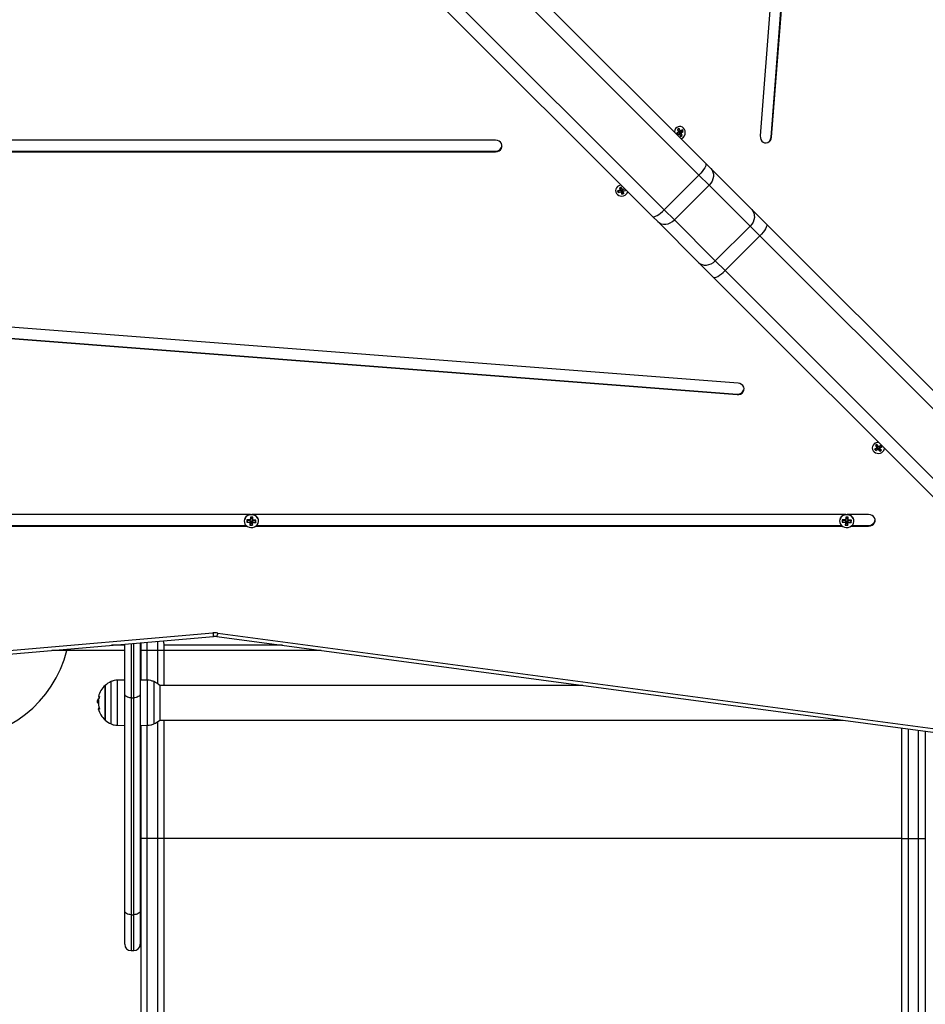
# Model space of a CAD drawing. Units: millimetres. Extents: x -2513.2 to -2498.8, y 1861.5 to 1878.8.
# Drawn here: x -2507.8 to -2507.1, y 1866.9 to 1867.6 of the extents above; entities that cross this region are included whole.
import ezdxf

# ---------------------------------------------------------------- set-up
doc = ezdxf.new("R2010")
doc.units = ezdxf.units.MM
doc.layers.add('DIASTASEIS', color=253, linetype='Continuous', lineweight=5)
doc.styles.get("Standard").update_dxf_attribs({"font": 'ARIALN.TTF'})
doc.dimstyles.get("Standard").update_dxf_attribs({"dimtxt": 0.18, "dimasz": 0.15, "dimexe": 0.18, "dimexo": 0.0625, "dimgap": 0.09, "dimtad": 0, "dimtih": 1, "dimtoh": 1, "dimzin": 0, "dimdsep": 46, "dimtxsty": 'Standard', "dimblk": 'OBLIQUE', "dimcen": 0.09, "dimadec": 0, "dimazin": 0, "dimtfac": 1, "dimtofl": 0, "dimtmove": 0, "dimatfit": 3, "dimfxl": 1, "dimtolj": 1, "dimtzin": 0, "dimarcsym": 0})

# ---------------------------------------------------------------- blocks, each defined once
blk = doc.blocks.new('_Oblique')
at = {"color": 0, "linetype": 'ByBlock', "lineweight": -2, "transparency": 16777216}
blk.add_line((-0.5, -0.5), (0.5, 0.5), dxfattribs=at)
blk = doc.blocks.new('*D47')
at = {"layer": 'Defpoints', "color": 0}
for p in [(-2511.62875, 1868.02702), (-2506.83501, 1867.04216), (-2506.83501, 1862.59077)]:
    blk.add_point(p, dxfattribs=at)
at = {"layer": 'DIASTASEIS', "color": 0, "lineweight": -2}
for p, q in [((-2511.62875, 1867.96452), (-2511.62875, 1862.41077)), ((-2506.83501, 1866.97966), (-2506.83501, 1862.41077)), ((-2511.62875, 1862.59077), (-2509.51631, 1862.59077)), ((-2506.83501, 1862.59077), (-2508.94746, 1862.59077))]:
    blk.add_line(p, q, dxfattribs=at)
at = {"layer": 'DIASTASEIS', "color": 0, "linetype": 'ByBlock', "lineweight": -2, "xscale": 0.15, "yscale": 0.15, "zscale": 0.15, "rotation": 180}
blk.add_blockref('_Oblique', (-2511.62875, 1862.59077), dxfattribs=at)
at = {"layer": 'DIASTASEIS', "color": 0, "linetype": 'ByBlock', "lineweight": -2, "xscale": 0.15, "yscale": 0.15, "zscale": 0.15}
blk.add_blockref('_Oblique', (-2506.83501, 1862.59077), dxfattribs=at)
at = {"layer": 'DIASTASEIS', "color": 0, "insert": (-2509.23188, 1862.59077), "char_height": 0.18, "attachment_point": 5}
blk.add_mtext('\\A1;\\A1;4.80', dxfattribs=at)
blk = doc.blocks.new('*D48')
at = {"layer": 'Defpoints', "color": 0}
for p in [(-2505.24184, 1869.10749), (-2513.1335, 1868.0126), (-2505.24184, 1861.72027)]:
    blk.add_point(p, dxfattribs=at)
at = {"layer": 'DIASTASEIS', "color": 0, "lineweight": -2}
for p, q in [((-2505.24184, 1869.04499), (-2505.24184, 1861.54027)), ((-2513.1335, 1867.9501), (-2513.1335, 1861.54027)), ((-2513.1335, 1861.72027), (-2509.46854, 1861.72027)), ((-2505.24184, 1861.72027), (-2508.9068, 1861.72027))]:
    blk.add_line(p, q, dxfattribs=at)
at = {"layer": 'DIASTASEIS', "color": 0, "linetype": 'ByBlock', "lineweight": -2, "xscale": 0.15, "yscale": 0.15, "zscale": 0.15, "rotation": 180}
blk.add_blockref('_Oblique', (-2513.1335, 1861.72027), dxfattribs=at)
at = {"layer": 'DIASTASEIS', "color": 0, "linetype": 'ByBlock', "lineweight": -2, "xscale": 0.15, "yscale": 0.15, "zscale": 0.15}
blk.add_blockref('_Oblique', (-2505.24184, 1861.72027), dxfattribs=at)
at = {"layer": 'DIASTASEIS', "color": 0, "insert": (-2509.18767, 1861.72027), "char_height": 0.18, "attachment_point": 5}
blk.add_mtext('\\A1;\\A1;7.80', dxfattribs=at)
blk = doc.blocks.new('*D49')
at = {"layer": 'Defpoints', "color": 0}
for p in [(-2507.84225, 1870.0974), (-2504.36958, 1870.0974), (-2507.74525, 1865.01951)]:
    blk.add_point(p, dxfattribs=at)
at = {"layer": 'DIASTASEIS', "color": 0, "lineweight": -2}
for p, q in [((-2507.77975, 1870.0974), (-2504.18958, 1870.0974)), ((-2504.36958, 1870.0974), (-2504.36958, 1867.74036)), ((-2504.36958, 1865.01951), (-2504.36958, 1867.37655)), ((-2507.68275, 1865.01951), (-2504.18958, 1865.01951))]:
    blk.add_line(p, q, dxfattribs=at)
at = {"layer": 'DIASTASEIS', "color": 0, "linetype": 'ByBlock', "lineweight": -2, "xscale": 0.15, "yscale": 0.15, "zscale": 0.15}
for p, rotation in [((-2504.36958, 1870.0974), 90), ((-2504.36958, 1865.01951), 270)]:
    blk.add_blockref('_Oblique', p, dxfattribs=dict(at, rotation=rotation))
at = {"layer": 'DIASTASEIS', "color": 0, "insert": (-2504.36958, 1867.55846), "char_height": 0.18, "attachment_point": 5}
blk.add_mtext('\\A1;\\A1;5.10', dxfattribs=at)
blk = doc.blocks.new('K')
at = {"color": 7, "linetype": 'Continuous', "lineweight": 25}
for p, q in [((16580.90106, 16606.43926), (16580.81428, 16605.31441)), ((16580.82262, 16605.31354), (16580.9094, 16606.43839)), ((16580.82308, 16605.31354), (16580.90987, 16606.43839)), ((16580.25226, 16605.81301), (16580.7721, 16605.29317)), ((16580.76692, 16605.28421), (16580.24696, 16605.80417)), ((16580.22009, 16605.7773), (16580.74005, 16605.25734)), ((16580.73109, 16605.25215), (16580.21125, 16605.772)), ((16580.75103, 16605.3173), (16580.74946, 16605.31639)), ((16580.74946, 16605.31639), (16580.74993, 16605.31534)), ((16580.74973, 16605.31579), (16580.75084, 16605.31643)), ((16580.75016, 16605.31511), (16580.75164, 16605.31596)), ((16580.75151, 16605.32009), (16580.75033, 16605.31941)), ((16580.75033, 16605.31941), (16580.75113, 16605.31763)), ((16580.75124, 16605.31784), (16580.75049, 16605.31951)), ((16580.75084, 16605.31643), (16580.75164, 16605.31596)), ((16580.75113, 16605.31763), (16580.75093, 16605.31752)), ((16580.75093, 16605.31752), (16580.75103, 16605.3173)), ((16580.75108, 16605.31629), (16580.75113, 16605.31632)), ((16580.75113, 16605.31632), (16580.75193, 16605.31585)), ((16580.75124, 16605.31784), (16580.75231, 16605.31831)), ((16580.75154, 16605.31773), (16580.75145, 16605.31793)), ((16580.75231, 16605.31831), (16580.75151, 16605.32009)), ((16580.75154, 16605.31773), (16580.75261, 16605.3182)), ((16580.75164, 16605.31596), (16580.75174, 16605.31574)), ((16580.75174, 16605.31574), (16580.75193, 16605.31585)), ((16580.75176, 16605.31669), (16580.75196, 16605.3168)), ((16580.75256, 16605.3149), (16580.75176, 16605.31669)), ((16580.75176, 16605.31669), (16580.75311, 16605.31653)), ((16580.75186, 16605.31702), (16580.75343, 16605.31793)), ((16580.75196, 16605.3168), (16580.75186, 16605.31702)), ((16580.75186, 16605.31702), (16580.75321, 16605.31687)), ((16580.75193, 16605.31585), (16580.75274, 16605.31407)), ((16580.75196, 16605.3168), (16580.75331, 16605.31665)), ((16580.75251, 16605.31843), (16580.75231, 16605.31831)), ((16580.7524, 16605.31481), (16580.75256, 16605.3149)), ((16580.75261, 16605.3182), (16580.75251, 16605.31843)), ((16580.75256, 16605.3149), (16580.75392, 16605.31475)), ((16580.75418, 16605.31911), (16580.75261, 16605.3182)), ((16580.75274, 16605.31407), (16580.75392, 16605.31475)), ((16580.75311, 16605.31653), (16580.75331, 16605.31665)), ((16580.75392, 16605.31475), (16580.75311, 16605.31653)), ((16580.75343, 16605.31793), (16580.75316, 16605.31853)), ((16580.75321, 16605.31687), (16580.75479, 16605.31778)), ((16580.75331, 16605.31665), (16580.75321, 16605.31687)), ((16580.75343, 16605.31793), (16580.75479, 16605.31778)), ((16580.75479, 16605.31778), (16580.75418, 16605.31911)), ((16580.82262, 16605.31354), (16580.82308, 16605.31354)), ((16580.60974, 16605.31107), (16579.77245, 16605.31107)), ((16579.77245, 16605.3027), (16580.60974, 16605.3027)), ((16579.77245, 16605.30223), (16580.60974, 16605.30223)), ((16580.60974, 16605.3027), (16580.60974, 16605.30223)), ((16580.7721, 16605.29317), (16580.77604, 16605.28923)), ((16580.74005, 16605.25734), (16580.76692, 16605.28421)), ((16580.7748, 16605.27633), (16580.76692, 16605.28421)), ((16580.77604, 16605.28923), (16580.80765, 16605.25762)), ((16580.70691, 16605.27486), (16580.70549, 16605.27443)), ((16580.70615, 16605.27463), (16580.70659, 16605.2735)), ((16580.70734, 16605.27373), (16580.7069, 16605.27486)), ((16580.70756, 16605.27319), (16580.70691, 16605.27486)), ((16580.74793, 16605.24946), (16580.7748, 16605.27633)), ((16580.8064, 16605.24473), (16580.7748, 16605.27633)), ((16580.70599, 16605.27248), (16580.7041, 16605.2719)), ((16580.7041, 16605.2719), (16580.70458, 16605.27065)), ((16580.7048, 16605.27198), (16580.70458, 16605.27065)), ((16580.70458, 16605.27065), (16580.70648, 16605.27122)), ((16580.70475, 16605.2721), (16580.7048, 16605.27198)), ((16580.7048, 16605.27198), (16580.70669, 16605.27255)), ((16580.70549, 16605.27443), (16580.70614, 16605.27276)), ((16580.70614, 16605.27276), (16580.70591, 16605.27269)), ((16580.70591, 16605.27269), (16580.70599, 16605.27248)), ((16580.70644, 16605.27322), (16580.70599, 16605.27248)), ((16580.70659, 16605.2735), (16580.70614, 16605.27276)), ((16580.70643, 16605.27323), (16580.70644, 16605.27322)), ((16580.70669, 16605.27255), (16580.70648, 16605.27122)), ((16580.70648, 16605.27122), (16580.70656, 16605.27101)), ((16580.70678, 16605.27235), (16580.70656, 16605.27101)), ((16580.70656, 16605.27101), (16580.70679, 16605.27109)), ((16580.70669, 16605.27255), (16580.70678, 16605.27235)), ((16580.70678, 16605.27235), (16580.70701, 16605.27242)), ((16580.70701, 16605.27242), (16580.70679, 16605.27109)), ((16580.70679, 16605.27109), (16580.70744, 16605.26941)), ((16580.70701, 16605.27242), (16580.70766, 16605.27074)), ((16580.70734, 16605.27373), (16580.70756, 16605.27319)), ((16580.70766, 16605.27074), (16580.70744, 16605.26941)), ((16580.70744, 16605.26941), (16580.70886, 16605.26984)), ((16580.7078, 16605.27326), (16580.70756, 16605.27319)), ((16580.70766, 16605.27074), (16580.70841, 16605.27097)), ((16580.70776, 16605.27265), (16580.708, 16605.27272)), ((16580.70776, 16605.27265), (16580.70821, 16605.27152)), ((16580.70841, 16605.27097), (16580.70776, 16605.27265)), ((16580.70779, 16605.27326), (16580.70788, 16605.27305)), ((16580.70788, 16605.27305), (16580.7078, 16605.27326)), ((16580.70966, 16605.27359), (16580.70788, 16605.27305)), ((16580.70792, 16605.27293), (16580.70976, 16605.27349)), ((16580.70792, 16605.27293), (16580.70837, 16605.2718)), ((16580.708, 16605.27272), (16580.70792, 16605.27293)), ((16580.708, 16605.27272), (16580.70845, 16605.27159)), ((16580.70821, 16605.27152), (16580.70845, 16605.27159)), ((16580.70886, 16605.26984), (16580.70821, 16605.27152)), ((16580.70837, 16605.2718), (16580.71026, 16605.27237)), ((16580.70845, 16605.27159), (16580.70837, 16605.2718)), ((16580.70841, 16605.27097), (16580.70886, 16605.26984)), ((16580.70985, 16605.27339), (16580.71026, 16605.27237)), ((16580.71026, 16605.27237), (16580.70987, 16605.27338)), ((16580.73503, 16605.24822), (16580.73109, 16605.25215)), ((16580.74005, 16605.25734), (16580.74793, 16605.24946)), ((16580.80765, 16605.25762), (16580.81902, 16605.24625)), ((16580.76663, 16605.21661), (16580.73503, 16605.24822)), ((16580.74793, 16605.24946), (16580.77953, 16605.21786)), ((16580.77953, 16605.21786), (16580.8064, 16605.24473)), ((16580.81398, 16605.23715), (16580.8064, 16605.24473)), ((16580.81902, 16605.24625), (16581.20041, 16604.86486)), ((16580.78711, 16605.21028), (16580.81398, 16605.23715)), ((16581.19538, 16604.85575), (16580.81398, 16605.23715)), ((16580.77801, 16605.20524), (16580.76663, 16605.21661)), ((16580.77953, 16605.21786), (16580.78711, 16605.21028)), ((16580.79719, 16605.1232), (16579.67234, 16605.20998)), ((16580.78711, 16605.21028), (16581.16851, 16604.82888)), ((16579.67147, 16605.20164), (16580.79632, 16605.11486)), ((16579.67147, 16605.20118), (16580.79632, 16605.11439)), ((16581.1594, 16604.82385), (16580.77801, 16605.20524)), ((16580.79632, 16605.11486), (16580.79632, 16605.11439)), ((16580.90429, 16605.07321), (16580.90266, 16605.0722)), ((16580.90266, 16605.0722), (16580.90352, 16605.07111)), ((16580.90443, 16605.07573), (16580.9032, 16605.07497)), ((16580.9032, 16605.07497), (16580.90435, 16605.07352)), ((16580.90344, 16605.07269), (16580.90361, 16605.07248)), ((16580.90361, 16605.07248), (16580.90352, 16605.07111)), ((16580.90352, 16605.07111), (16580.90516, 16605.07213)), ((16580.90361, 16605.07248), (16580.90524, 16605.0735)), ((16580.90399, 16605.07546), (16580.90485, 16605.07438)), ((16580.90435, 16605.07352), (16580.90415, 16605.0734)), ((16580.90415, 16605.0734), (16580.90429, 16605.07321)), ((16580.90479, 16605.07407), (16580.90429, 16605.07321)), ((16580.90485, 16605.07438), (16580.90435, 16605.07352)), ((16580.90558, 16605.07428), (16580.90443, 16605.07573)), ((16580.90472, 16605.07416), (16580.90479, 16605.07407)), ((16580.90524, 16605.0735), (16580.90516, 16605.07213)), ((16580.90516, 16605.07213), (16580.9053, 16605.07195)), ((16580.90524, 16605.0735), (16580.90539, 16605.07332)), ((16580.90539, 16605.07332), (16580.9053, 16605.07195)), ((16580.9053, 16605.07195), (16580.9055, 16605.07208)), ((16580.90539, 16605.07332), (16580.90559, 16605.07345)), ((16580.90559, 16605.07345), (16580.9055, 16605.07208)), ((16580.9055, 16605.07208), (16580.90666, 16605.07063)), ((16580.90579, 16605.07441), (16580.90558, 16605.07428)), ((16580.90559, 16605.07345), (16580.90674, 16605.072)), ((16580.90593, 16605.07423), (16580.90579, 16605.07441)), ((16580.90757, 16605.07525), (16580.90593, 16605.07423)), ((16580.90624, 16605.07385), (16580.9064, 16605.07395)), ((16580.90624, 16605.07385), (16580.90673, 16605.07284)), ((16580.9063, 16605.07416), (16580.90773, 16605.07504)), ((16580.9063, 16605.07416), (16580.90679, 16605.07315)), ((16580.90674, 16605.072), (16580.90666, 16605.07063)), ((16580.90666, 16605.07063), (16580.90788, 16605.07139)), ((16580.90673, 16605.07284), (16580.90694, 16605.07297)), ((16580.90788, 16605.07139), (16580.90673, 16605.07284)), ((16580.90674, 16605.072), (16580.90718, 16605.07227)), ((16580.90679, 16605.07315), (16580.90843, 16605.07416)), ((16580.90694, 16605.07297), (16580.90679, 16605.07315)), ((16580.90843, 16605.07416), (16580.90757, 16605.07525)), ((16580.42037, 16605.02166), (16579.96181, 16605.02166)), ((16580.41767, 16605.01762), (16580.41754, 16605.01586)), ((16580.41811, 16605.01724), (16580.41754, 16605.01586)), ((16580.41754, 16605.01586), (16580.41978, 16605.01573)), ((16580.41991, 16605.0175), (16580.41767, 16605.01762)), ((16580.41813, 16605.0176), (16580.41811, 16605.01724)), ((16580.41811, 16605.01724), (16580.42035, 16605.01711)), ((16580.42034, 16605.01689), (16580.41977, 16605.01551)), ((16580.41978, 16605.01573), (16580.41977, 16605.01551)), ((16580.42035, 16605.01711), (16580.41978, 16605.01573)), ((16580.41993, 16605.01772), (16580.41991, 16605.0175)), ((16580.42015, 16605.0177), (16580.41991, 16605.0175)), ((16580.42018, 16605.0177), (16580.41993, 16605.01772)), ((16580.42058, 16605.01687), (16580.42002, 16605.0155)), ((16580.42032, 16605.01969), (16580.42018, 16605.0177)), ((16580.42068, 16605.01813), (16580.42018, 16605.0177)), ((16580.42232, 16605.01957), (16580.42032, 16605.01969)), ((16580.42035, 16605.01711), (16580.42034, 16605.01689)), ((16580.42034, 16605.01689), (16580.42058, 16605.01687)), ((16580.42058, 16605.01687), (16580.42044, 16605.01489)), ((16580.42079, 16605.01966), (16580.42068, 16605.01813)), ((16580.42137, 16605.01484), (16580.42151, 16605.01682)), ((16580.42151, 16605.01682), (16580.42176, 16605.01681)), ((16580.42151, 16605.01682), (16580.42201, 16605.01538)), ((16580.4216, 16605.01808), (16580.42171, 16605.01961)), ((16580.4216, 16605.01808), (16580.42217, 16605.01759)), ((16580.42176, 16605.01681), (16580.42178, 16605.01703)), ((16580.42176, 16605.01681), (16580.42226, 16605.01537)), ((16580.42178, 16605.01703), (16580.42228, 16605.01559)), ((16580.42178, 16605.01703), (16580.42402, 16605.0169)), ((16580.88037, 16605.02166), (16580.42181, 16605.02166)), ((16580.42184, 16605.01785), (16580.42184, 16605.01788)), ((16580.42184, 16605.01785), (16580.42241, 16605.01735)), ((16580.42217, 16605.01759), (16580.42232, 16605.01957)), ((16580.42242, 16605.01757), (16580.42217, 16605.01759)), ((16580.42241, 16605.01735), (16580.42242, 16605.01757)), ((16580.42465, 16605.01723), (16580.42241, 16605.01735)), ((16580.42402, 16605.0169), (16580.42405, 16605.01726)), ((16580.42402, 16605.0169), (16580.42452, 16605.01546)), ((16580.42452, 16605.01546), (16580.42465, 16605.01723)), ((16580.87767, 16605.01762), (16580.87754, 16605.01586)), ((16580.87811, 16605.01724), (16580.87754, 16605.01586)), ((16580.87754, 16605.01586), (16580.87978, 16605.01573)), ((16580.87991, 16605.0175), (16580.87767, 16605.01762)), ((16580.87813, 16605.0176), (16580.87811, 16605.01724)), ((16580.87811, 16605.01724), (16580.88035, 16605.01711)), ((16580.88034, 16605.01689), (16580.87977, 16605.01551)), ((16580.87978, 16605.01573), (16580.87977, 16605.01551)), ((16580.88035, 16605.01711), (16580.87978, 16605.01573)), ((16580.87993, 16605.01772), (16580.87991, 16605.0175)), ((16580.88015, 16605.0177), (16580.87991, 16605.0175)), ((16580.88018, 16605.0177), (16580.87993, 16605.01772)), ((16580.88058, 16605.01687), (16580.88002, 16605.0155)), ((16580.88032, 16605.01969), (16580.88018, 16605.0177)), ((16580.88068, 16605.01813), (16580.88018, 16605.0177)), ((16580.88232, 16605.01957), (16580.88032, 16605.01969)), ((16580.88035, 16605.01711), (16580.88034, 16605.01689)), ((16580.88034, 16605.01689), (16580.88058, 16605.01687)), ((16580.88058, 16605.01687), (16580.88044, 16605.01489)), ((16580.88079, 16605.01966), (16580.88068, 16605.01813)), ((16580.88137, 16605.01484), (16580.88151, 16605.01682)), ((16580.88151, 16605.01682), (16580.88176, 16605.01681)), ((16580.88151, 16605.01682), (16580.88201, 16605.01538)), ((16580.8816, 16605.01808), (16580.88171, 16605.01961)), ((16580.8816, 16605.01808), (16580.88217, 16605.01759)), ((16580.88176, 16605.01681), (16580.88178, 16605.01703)), ((16580.88176, 16605.01681), (16580.88226, 16605.01537)), ((16580.88178, 16605.01703), (16580.88228, 16605.01559)), ((16580.88178, 16605.01703), (16580.88402, 16605.0169)), ((16580.89803, 16605.02166), (16580.88181, 16605.02166)), ((16580.88184, 16605.01785), (16580.88184, 16605.01788)), ((16580.88184, 16605.01785), (16580.88241, 16605.01735)), ((16580.88217, 16605.01759), (16580.88232, 16605.01957)), ((16580.88242, 16605.01757), (16580.88217, 16605.01759)), ((16580.88241, 16605.01735), (16580.88242, 16605.01757)), ((16580.88465, 16605.01723), (16580.88241, 16605.01735)), ((16580.88402, 16605.0169), (16580.88405, 16605.01726)), ((16580.88402, 16605.0169), (16580.88452, 16605.01546)), ((16580.88452, 16605.01546), (16580.88465, 16605.01723)), ((16579.96467, 16605.01282), (16580.41752, 16605.01282)), ((16579.96523, 16605.01329), (16580.41696, 16605.01329)), ((16580.41977, 16605.01551), (16580.42002, 16605.0155)), ((16580.42002, 16605.0155), (16580.41987, 16605.01351)), ((16580.42044, 16605.01489), (16580.41987, 16605.01351)), ((16580.41987, 16605.01351), (16580.42187, 16605.0134)), ((16580.42044, 16605.01489), (16580.42137, 16605.01484)), ((16580.42137, 16605.01484), (16580.42187, 16605.0134)), ((16580.42187, 16605.0134), (16580.42201, 16605.01538)), ((16580.42201, 16605.01538), (16580.42226, 16605.01537)), ((16580.42226, 16605.01537), (16580.42228, 16605.01559)), ((16580.42228, 16605.01559), (16580.42452, 16605.01546)), ((16580.42467, 16605.01282), (16580.87752, 16605.01282)), ((16580.42523, 16605.01329), (16580.87696, 16605.01329)), ((16580.87977, 16605.01551), (16580.88002, 16605.0155)), ((16580.88002, 16605.0155), (16580.87987, 16605.01351)), ((16580.88044, 16605.01489), (16580.87987, 16605.01351)), ((16580.87987, 16605.01351), (16580.88187, 16605.0134)), ((16580.88044, 16605.01489), (16580.88137, 16605.01484)), ((16580.88137, 16605.01484), (16580.88187, 16605.0134)), ((16580.88187, 16605.0134), (16580.88201, 16605.01538)), ((16580.88201, 16605.01538), (16580.88226, 16605.01537)), ((16580.88226, 16605.01537), (16580.88228, 16605.01559)), ((16580.88228, 16605.01559), (16580.88452, 16605.01546)), ((16580.88467, 16605.01282), (16580.89803, 16605.01282)), ((16580.88523, 16605.01329), (16580.89803, 16605.01329)), ((16580.89803, 16605.01329), (16580.89803, 16605.01282)), ((16579.24248, 16604.83044), (16580.39143, 16604.93015)), ((16579.24292, 16604.8278), (16580.39186, 16604.92751)), ((16580.39447, 16604.92745), (16581.13904, 16604.82782)), ((16580.39514, 16604.93007), (16581.13971, 16604.83044)), ((16580.32319, 16604.91666), (16580.2669, 16604.91666)), ((16580.31705, 16604.92102), (16580.31748, 16604.92096)), ((16580.31705, 16604.92102), (16580.31748, 16604.92097)), ((16580.31748, 16604.92096), (16580.32319, 16604.92086)), ((16580.32319, 16604.88301), (16580.32319, 16604.92155)), ((16580.33519, 16604.92259), (16580.33519, 16604.88301)), ((16580.33559, 16604.91666), (16580.33519, 16604.91666)), ((16580.33569, 16604.92263), (16580.33559, 16604.92166)), ((16580.33559, 16604.92166), (16580.33559, 16604.91666)), ((16580.33559, 16604.91666), (16580.33559, 16604.89371)), ((16580.34859, 16604.91666), (16580.34059, 16604.91666)), ((16580.35359, 16604.91666), (16580.35359, 16604.92166)), ((16580.35359, 16604.88961), (16580.35359, 16604.91666)), ((16580.47507, 16604.91666), (16580.35359, 16604.91666)), ((16580.30812, 16604.88951), (16580.30812, 16604.86281)), ((16580.30812, 16604.87616), (16580.30812, 16604.88951)), ((16580.32319, 16604.89371), (16580.31748, 16604.89362)), ((16580.34091, 16604.89362), (16580.33519, 16604.89371)), ((16580.67723, 16604.88961), (16580.35016, 16604.88961)), ((16580.35027, 16604.88951), (16580.35027, 16604.87616)), ((16580.30242, 16604.87883), (16580.30237, 16604.87864)), ((16580.30317, 16604.87883), (16580.30242, 16604.87883)), ((16580.32319, 16604.71531), (16580.32319, 16604.88301)), ((16580.32819, 16604.88), (16580.33019, 16604.88)), ((16580.32819, 16604.88), (16580.32819, 16604.71229)), ((16580.33019, 16604.71229), (16580.33019, 16604.88)), ((16580.33519, 16604.88301), (16580.33519, 16604.71531)), ((16580.30296, 16604.87697), (16580.30222, 16604.87697)), ((16580.30314, 16604.87804), (16580.30239, 16604.87804)), ((16580.30281, 16604.87577), (16580.30295, 16604.87577)), ((16580.30812, 16604.86281), (16580.30812, 16604.87616)), ((16580.35027, 16604.87616), (16580.35027, 16604.86281)), ((16580.31748, 16604.85871), (16580.32319, 16604.85861)), ((16580.33519, 16604.85861), (16580.34091, 16604.85871)), ((16580.33559, 16604.85862), (16580.33559, 16604.77119)), ((16580.35016, 16604.86271), (16580.87827, 16604.86271)), ((16580.35359, 16604.77119), (16580.35359, 16604.86271)), ((16580.92359, 16604.77119), (16580.92359, 16604.85665)), ((16580.94159, 16604.85424), (16580.94159, 16604.77119)), ((16580.33559, 16604.77119), (16580.33559, 16604.49695)), ((16580.34059, 16604.49324), (16580.34059, 16604.77119)), ((16580.34859, 16604.77119), (16580.34059, 16604.77119)), ((16580.34859, 16604.77119), (16580.34859, 16604.49324)), ((16580.92359, 16604.7712), (16580.35359, 16604.7712)), ((16580.35359, 16604.49695), (16580.35359, 16604.77119)), ((16580.92359, 16604.49695), (16580.92359, 16604.77119)), ((16580.92859, 16604.77119), (16580.92859, 16604.49324)), ((16580.92859, 16604.77119), (16580.93659, 16604.77119)), ((16580.93659, 16604.49324), (16580.93659, 16604.77119)), ((16580.94159, 16604.77119), (16580.94159, 16604.49695)), ((16580.32319, 16604.68949), (16580.32319, 16604.71531)), ((16580.32819, 16604.71229), (16580.33019, 16604.71229)), ((16580.33519, 16604.71531), (16580.33519, 16604.68949)), ((16580.32819, 16604.68449), (16580.33019, 16604.68449))]:
    blk.add_line(p, q, dxfattribs=at)
at = {"color": 8, "linetype": 'Continuous', "lineweight": 25}
for p, q in [((16580.32319, 16604.92066), (16580.31299, 16604.92066)), ((16580.31748, 16604.92105), (16580.31748, 16604.92096)), ((16580.32819, 16604.92198), (16580.32819, 16604.88)), ((16580.33019, 16604.88), (16580.33019, 16604.92216)), ((16580.33559, 16604.92066), (16580.33519, 16604.92066)), ((16580.34059, 16604.91666), (16580.34059, 16604.92306)), ((16580.34059, 16604.89362), (16580.34059, 16604.91666)), ((16580.34859, 16604.92375), (16580.34859, 16604.91666)), ((16580.34859, 16604.91666), (16580.34859, 16604.89086)), ((16580.44517, 16604.92066), (16580.35359, 16604.92066)), ((16580.31268, 16604.87616), (16580.31268, 16604.89252)), ((16580.31748, 16604.89362), (16580.31748, 16604.85871)), ((16580.34091, 16604.85871), (16580.34091, 16604.89362)), ((16580.34571, 16604.89252), (16580.34571, 16604.87616)), ((16580.30295, 16604.87562), (16580.30292, 16604.87562)), ((16580.30357, 16604.87145), (16580.30356, 16604.87145)), ((16580.31268, 16604.85981), (16580.31268, 16604.87616)), ((16580.34571, 16604.87616), (16580.34571, 16604.85981)), ((16580.34059, 16604.77119), (16580.34059, 16604.85871)), ((16580.34859, 16604.86147), (16580.34859, 16604.77119)), ((16580.92859, 16604.85598), (16580.92859, 16604.77119)), ((16580.93659, 16604.77119), (16580.93659, 16604.85491)), ((16580.32819, 16604.71229), (16580.32819, 16604.68449)), ((16580.33019, 16604.68449), (16580.33019, 16604.71229))]:
    blk.add_line(p, q, dxfattribs=at)
at = {"color": 7, "linetype": 'Continuous', "lineweight": 25, "flags": 128}
for points in [[(16580.75403, 16605.31284), (16580.75497, 16605.31358), (16580.7557, 16605.31458), (16580.75617, 16605.31577), (16580.75633, 16605.31705), (16580.75618, 16605.31834), (16580.75573, 16605.31953), (16580.75501, 16605.32054), (16580.75408, 16605.32129), (16580.753, 16605.32173), (16580.75186, 16605.32183), (16580.75074, 16605.32158), (16580.74972, 16605.32099), (16580.74887, 16605.32011), (16580.74827, 16605.319), (16580.74796, 16605.31776), (16580.74792, 16605.31735)], [(16580.75287, 16605.3124), (16580.75295, 16605.31242), (16580.75403, 16605.31284)], [(16580.81428, 16605.31441), (16580.81435, 16605.31299), (16580.81477, 16605.31165), (16580.81551, 16605.3105), (16580.8165, 16605.30963), (16580.81767, 16605.30911), (16580.81893, 16605.30899), (16580.82016, 16605.30927), (16580.82127, 16605.30993), (16580.82218, 16605.31092), (16580.8228, 16605.31216), (16580.82308, 16605.31354)], [(16580.60974, 16605.30223), (16580.61115, 16605.30241), (16580.61244, 16605.30293), (16580.61352, 16605.30376), (16580.61429, 16605.30481), (16580.61469, 16605.30602), (16580.61469, 16605.30728), (16580.61429, 16605.30849), (16580.61352, 16605.30955), (16580.61244, 16605.31037), (16580.61115, 16605.31089), (16580.60974, 16605.31107)], [(16580.7721, 16605.29317), (16580.77234, 16605.29266), (16580.77229, 16605.29191), (16580.77196, 16605.29093), (16580.77137, 16605.28976), (16580.77053, 16605.28845), (16580.76948, 16605.28706), (16580.76827, 16605.28562), (16580.76692, 16605.28421)], [(16580.77604, 16605.28923), (16580.77704, 16605.28796), (16580.77773, 16605.28646), (16580.77809, 16605.2848), (16580.77809, 16605.28304), (16580.77774, 16605.28124), (16580.77706, 16605.27948), (16580.77607, 16605.27782), (16580.7748, 16605.27633)], [(16580.70691, 16605.27634), (16580.70626, 16605.27626), (16580.70503, 16605.27589), (16580.70397, 16605.27524), (16580.70314, 16605.27436), (16580.70261, 16605.27331), (16580.70242, 16605.27218), (16580.70258, 16605.27104), (16580.70309, 16605.26999), (16580.70389, 16605.26909), (16580.70494, 16605.26842), (16580.70616, 16605.26803), (16580.70745, 16605.26794), (16580.70872, 16605.26816), (16580.70872, 16605.26816)], [(16580.73109, 16605.25215), (16580.7316, 16605.25192), (16580.73235, 16605.25197), (16580.73333, 16605.2523), (16580.7345, 16605.25289), (16580.73581, 16605.25373), (16580.7372, 16605.25477), (16580.73864, 16605.25599), (16580.74005, 16605.25734)], [(16580.80765, 16605.25762), (16580.80865, 16605.25635), (16580.80934, 16605.25486), (16580.80969, 16605.2532), (16580.8097, 16605.25143), (16580.80935, 16605.24964), (16580.80867, 16605.24788), (16580.80767, 16605.24622), (16580.8064, 16605.24473)], [(16580.73503, 16605.24822), (16580.7363, 16605.24722), (16580.7378, 16605.24653), (16580.73946, 16605.24617), (16580.74122, 16605.24617), (16580.74302, 16605.24651), (16580.74478, 16605.2472), (16580.74644, 16605.24819), (16580.74793, 16605.24946)], [(16580.81902, 16605.24625), (16580.81928, 16605.24572), (16580.81926, 16605.24494), (16580.81896, 16605.24393), (16580.81839, 16605.24274), (16580.81757, 16605.24142), (16580.81653, 16605.24001), (16580.81532, 16605.23856), (16580.81398, 16605.23715)], [(16580.76663, 16605.21661), (16580.76791, 16605.21561), (16580.7694, 16605.21492), (16580.77106, 16605.21457), (16580.77283, 16605.21456), (16580.77462, 16605.21491), (16580.77638, 16605.21559), (16580.77804, 16605.21659), (16580.77953, 16605.21786)], [(16580.77801, 16605.20524), (16580.77854, 16605.20498), (16580.77932, 16605.205), (16580.78033, 16605.2053), (16580.78152, 16605.20587), (16580.78284, 16605.20669), (16580.78425, 16605.20772), (16580.78569, 16605.20893), (16580.78711, 16605.21028)], [(16580.79632, 16605.11439), (16580.79774, 16605.11446), (16580.79908, 16605.11488), (16580.80023, 16605.11562), (16580.80111, 16605.11662), (16580.80162, 16605.11779), (16580.80175, 16605.11904), (16580.80147, 16605.12028), (16580.8008, 16605.12139), (16580.79981, 16605.12229), (16580.79858, 16605.12291), (16580.79719, 16605.1232)], [(16580.90587, 16605.07738), (16580.90458, 16605.0773), (16580.90336, 16605.07692), (16580.9023, 16605.07626), (16580.90148, 16605.07537), (16580.90096, 16605.07432), (16580.90079, 16605.07319), (16580.90096, 16605.07205), (16580.90147, 16605.071), (16580.90229, 16605.07011), (16580.90335, 16605.06945), (16580.90457, 16605.06906), (16580.90586, 16605.06898), (16580.90713, 16605.06921), (16580.90828, 16605.06974), (16580.90828, 16605.06974)], [(16580.41558, 16605.01678), (16580.41568, 16605.01559), (16580.41615, 16605.01438), (16580.41695, 16605.01332), (16580.41803, 16605.01248), (16580.41933, 16605.01192), (16580.42074, 16605.01167), (16580.42218, 16605.01176), (16580.42354, 16605.01217), (16580.42474, 16605.01288), (16580.42568, 16605.01384), (16580.42632, 16605.01498), (16580.4266, 16605.01623), (16580.4265, 16605.0175), (16580.4261, 16605.01858)], [(16580.87558, 16605.01678), (16580.87568, 16605.01559), (16580.87615, 16605.01438), (16580.87695, 16605.01332), (16580.87803, 16605.01248), (16580.87933, 16605.01192), (16580.88074, 16605.01167), (16580.88218, 16605.01176), (16580.88354, 16605.01217), (16580.88474, 16605.01288), (16580.88568, 16605.01384), (16580.88632, 16605.01498), (16580.8866, 16605.01623), (16580.8865, 16605.0175), (16580.8861, 16605.01858)], [(16580.89803, 16605.01282), (16580.89944, 16605.013), (16580.90073, 16605.01352), (16580.90181, 16605.01435), (16580.90258, 16605.01541), (16580.90298, 16605.01661), (16580.90298, 16605.01787), (16580.90258, 16605.01908), (16580.90181, 16605.02014), (16580.90073, 16605.02096), (16580.89944, 16605.02148), (16580.89803, 16605.02166)], [(16580.34059, 16604.91666), (16580.33962, 16604.91666), (16580.33868, 16604.91666), (16580.33782, 16604.91666), (16580.33706, 16604.91666), (16580.33644, 16604.91666), (16580.33597, 16604.91666), (16580.33569, 16604.91666), (16580.33559, 16604.91666)], [(16580.35359, 16604.91666), (16580.3535, 16604.91666), (16580.35321, 16604.91666), (16580.35275, 16604.91666), (16580.35213, 16604.91666), (16580.35137, 16604.91666), (16580.35051, 16604.91666), (16580.34957, 16604.91666), (16580.34859, 16604.91666)], [(16580.30287, 16604.88104), (16580.30292, 16604.88104), (16580.30306, 16604.88104), (16580.30331, 16604.88104), (16580.30365, 16604.88104)], [(16580.32819, 16604.88), (16580.32722, 16604.88005), (16580.32628, 16604.88022), (16580.32542, 16604.8805), (16580.32466, 16604.88088), (16580.32404, 16604.88133), (16580.32357, 16604.88186), (16580.32329, 16604.88242), (16580.32319, 16604.88301)], [(16580.33519, 16604.88301), (16580.3351, 16604.88242), (16580.33481, 16604.88186), (16580.33435, 16604.88133), (16580.33373, 16604.88088), (16580.33297, 16604.8805), (16580.33211, 16604.88022), (16580.33117, 16604.88005), (16580.33019, 16604.88)], [(16580.30239, 16604.87804), (16580.30244, 16604.87804), (16580.3025, 16604.87804), (16580.30257, 16604.87804), (16580.30265, 16604.87804), (16580.30274, 16604.87804), (16580.30284, 16604.87804), (16580.30294, 16604.87804), (16580.30306, 16604.87804)], [(16580.30367, 16604.87129), (16580.30332, 16604.87131), (16580.30306, 16604.87133), (16580.30291, 16604.87135), (16580.30284, 16604.87137), (16580.30288, 16604.87139), (16580.30301, 16604.87141), (16580.30324, 16604.87143), (16580.30356, 16604.87145)], [(16580.30362, 16604.87136), (16580.30359, 16604.87137), (16580.30359, 16604.87137)], [(16580.34059, 16604.77119), (16580.33962, 16604.77119), (16580.33868, 16604.77119), (16580.33782, 16604.77119), (16580.33706, 16604.77119), (16580.33644, 16604.77119), (16580.33597, 16604.77119), (16580.33569, 16604.77119), (16580.33559, 16604.77119)], [(16580.35359, 16604.77119), (16580.3535, 16604.77119), (16580.35321, 16604.77119), (16580.35275, 16604.77119), (16580.35213, 16604.77119), (16580.35137, 16604.77119), (16580.35051, 16604.77119), (16580.34957, 16604.77119), (16580.34859, 16604.77119)], [(16580.92359, 16604.77119), (16580.92369, 16604.77119), (16580.92397, 16604.77119), (16580.92444, 16604.77119), (16580.92506, 16604.77119), (16580.92582, 16604.77119), (16580.92668, 16604.77119), (16580.92762, 16604.77119), (16580.92859, 16604.77119)], [(16580.93659, 16604.77119), (16580.93757, 16604.77119), (16580.93851, 16604.77119), (16580.93937, 16604.77119), (16580.94013, 16604.77119), (16580.94075, 16604.77119), (16580.94121, 16604.77119), (16580.9415, 16604.77119), (16580.94159, 16604.77119)], [(16580.32819, 16604.71229), (16580.32722, 16604.71235), (16580.32628, 16604.71252), (16580.32542, 16604.7128), (16580.32466, 16604.71318), (16580.32404, 16604.71363), (16580.32357, 16604.71415), (16580.32329, 16604.71472), (16580.32319, 16604.71531)], [(16580.33519, 16604.71531), (16580.3351, 16604.71472), (16580.33481, 16604.71415), (16580.33435, 16604.71363), (16580.33373, 16604.71318), (16580.33297, 16604.7128), (16580.33211, 16604.71252), (16580.33117, 16604.71235), (16580.33019, 16604.71229)]]:
    blk.add_lwpolyline(points, dxfattribs=at)
at = {"color": 7, "linetype": 'Continuous', "lineweight": 25}
for centre, radius, start, end in [((16580.81795, 16605.31362), 0.00466, 276.04402, 359.05466), ((16580.61003, 16605.30743), 0.00474, 266.51574, 353.44113), ((16580.70758, 16605.27241), 0.0044, 285.05387, 346.61152), ((16580.79698, 16605.11962), 0.00481, 262.15481, 352.90966), ((16580.90549, 16605.07241), 0.00512, 87.39227, 132.84719), ((16580.90622, 16605.07327), 0.00409, 300.24623, 355.55697), ((16580.42092, 16605.01607), 0.00565, 84.51671, 154.91104), ((16580.42141, 16605.01629), 0.00541, 13.16942, 89.51602), ((16580.88092, 16605.01607), 0.00565, 84.51671, 154.91104), ((16580.88141, 16605.01629), 0.00541, 13.16942, 89.51602), ((16580.89832, 16605.01802), 0.00474, 266.51574, 353.44113), ((16580.39289, 16604.91327), 0.01695, 82.38762, 94.96016), ((16580.19109, 16604.93816), 0.09, 270, 346.17903), ((16580.34859, 16604.92166), 0.005, 0, 29.56968), ((16580.32019, 16604.87616), 0.018, 132.12642, 164.27234), ((16580.32019, 16604.87616), 0.018, 114.67637, 132.12642), ((16580.33819, 16604.87616), 0.018, 47.87358, 65.32363), ((16580.32019, 16604.87616), 0.018, 172.09998, 176.22816), ((16580.30328, 16604.92798), 0.04916, 268.99982, 269.85426), ((16580.32094, 16604.87616), 0.018, 164.27234, 171.49179), ((16580.32019, 16604.87622), 0.01718, 164.24, 170.74411), ((16580.32019, 16604.87616), 0.018, 195.44393, 227.87358), ((16580.32094, 16604.87616), 0.018, 176.22816, 195.44393), ((16580.32019, 16604.87618), 0.01719, 174.29479, 195.97301), ((16580.32019, 16604.87616), 0.018, 227.87358, 245.32363), ((16580.33819, 16604.87616), 0.018, 294.67637, 312.12642), ((16580.32819, 16604.68949), 0.005, 180, 270), ((16580.33019, 16604.68949), 0.005, 270, 0)]:
    blk.add_arc(centre, radius, start, end, dxfattribs=at)
at = {"color": 8, "linetype": 'Continuous', "lineweight": 25}
for centre, radius, start, end in [((16580.42076, 16605.01625), 0.0052, 82.4038, 174.18671), ((16580.42129, 16605.0159), 0.00551, 29.11821, 88.37474), ((16580.88076, 16605.01625), 0.0052, 82.4038, 174.18671), ((16580.88129, 16605.0159), 0.00551, 29.11821, 88.37474), ((16580.40223, 16604.93056), 0.01081, 182.17015, 196.40879), ((16580.38787, 16604.93052), 0.00728, 335.08133, 356.4767)]:
    blk.add_arc(centre, radius, start, end, dxfattribs=at)
at = {"color": 7, "linetype": 'Continuous', "lineweight": 25}
for points, knots in [([(16580.39186, 16604.92751), (16580.39213, 16604.92753), (16580.393, 16604.92759), (16580.39387, 16604.92751), (16580.39447, 16604.92745)], [0, 0, 0, 0, 0.307245, 1, 1, 1, 1]), ([(16580.30323, 16604.87898), (16580.30323, 16604.87897), (16580.30323, 16604.87895), (16580.30322, 16604.87891), (16580.3032, 16604.87886), (16580.30318, 16604.87883), (16580.30316, 16604.87882), (16580.30316, 16604.87882)], [0, 0, 0, 0, 0.12471, 0.250543, 0.500174, 0.74979, 1, 1, 1, 1]), ([(16580.30365, 16604.88104), (16580.30366, 16604.88104), (16580.30366, 16604.88104), (16580.30367, 16604.88102), (16580.30367, 16604.881), (16580.30367, 16604.88097), (16580.30367, 16604.88095), (16580.30366, 16604.88092), (16580.30366, 16604.8809), (16580.30365, 16604.88089)], [0, 0, 0, 0, 0.248872, 0.374647, 0.498936, 0.623792, 0.749278, 0.873704, 1, 1, 1, 1]), ([(16580.30222, 16604.87697), (16580.30223, 16604.87724), (16580.30225, 16604.87779), (16580.30235, 16604.87796), (16580.30239, 16604.87804)], [0, 0, 0, 0, 0.501273, 1, 1, 1, 1]), ([(16580.30281, 16604.8758), (16580.30265, 16604.87583), (16580.30231, 16604.87589), (16580.30225, 16604.87659), (16580.30222, 16604.87697)], [0, 0, 0, 0, 0.466301, 1, 1, 1, 1]), ([(16580.30292, 16604.87562), (16580.30292, 16604.87563), (16580.30292, 16604.87565), (16580.30291, 16604.87569), (16580.3029, 16604.87573), (16580.30288, 16604.87577), (16580.30287, 16604.87577), (16580.30287, 16604.87577)], [0, 0, 0, 0, 0.125065, 0.250563, 0.500117, 0.749764, 1, 1, 1, 1]), ([(16580.303, 16604.87735), (16580.303, 16604.87747), (16580.30302, 16604.87786), (16580.30309, 16604.87797), (16580.30314, 16604.87804)], [0, 0, 0, 0, 0.323924, 1, 1, 1, 1]), ([(16580.30306, 16604.87804), (16580.30307, 16604.87804), (16580.30308, 16604.87804), (16580.30309, 16604.87801), (16580.30309, 16604.87797), (16580.3031, 16604.87795), (16580.3031, 16604.87792), (16580.30309, 16604.87789), (16580.30309, 16604.87788)], [0, 0, 0, 0, 0.249231, 0.498279, 0.624015, 0.748702, 0.874339, 1, 1, 1, 1]), ([(16580.30367, 16604.87145), (16580.30367, 16604.87144), (16580.30368, 16604.87141), (16580.30369, 16604.87138), (16580.30369, 16604.87136), (16580.30369, 16604.87133), (16580.30369, 16604.87131), (16580.30368, 16604.87129), (16580.30367, 16604.87129), (16580.30367, 16604.87129)], [0, 0, 0, 0, 0.126144, 0.250197, 0.375781, 0.500427, 0.625012, 0.750896, 1, 1, 1, 1])]:
    blk.add_open_spline(points, degree=3, knots=knots, dxfattribs=at)
for points in [[(16580.31748, 16604.89362), (16580.31665, 16604.89356), (16580.31499, 16604.89344), (16580.31345, 16604.89283), (16580.31268, 16604.89252)], [(16580.34571, 16604.89252), (16580.34494, 16604.89283), (16580.34339, 16604.89344), (16580.34174, 16604.89356), (16580.34091, 16604.89362)], [(16580.31268, 16604.85981), (16580.31345, 16604.8595), (16580.31499, 16604.85889), (16580.31665, 16604.85877), (16580.31748, 16604.85871)], [(16580.34091, 16604.85871), (16580.34174, 16604.85877), (16580.34339, 16604.85889), (16580.34494, 16604.8595), (16580.34571, 16604.85981)]]:
    blk.add_open_spline(points, degree=3, dxfattribs=at)
blk = doc.blocks.new('KATOPSI S034')
blk.add_blockref('K', (-16583.05019, -16589.54374))

msp = doc.modelspace()

# ---------------------------------------------------------------- block references
msp.add_blockref('KATOPSI S034', (-2505.03565, 1851.7756))

# ---------------------------------------------------------------- dimensions: what is measured, and where the dimension line sits
at = {"layer": 'DIASTASEIS'}
dim = msp.add_linear_dim(base=(-2504.36958, 1870.0974), p1=(-2507.74525, 1865.01951), p2=(-2507.84225, 1870.0974), angle=90, text='\\A1;5.10', dimstyle='Standard', dxfattribs=at)
dim.commit()
dim.dimension.update_dxf_attribs({"geometry": '*D49', "text_midpoint": (-2504.36958, 1867.55846)})
for base, p1, p2, text, picture, middle in [((-2505.24184, 1861.72027), (-2513.1335, 1868.0126), (-2505.24184, 1869.10749), '\\A1;7.80', '*D48', (-2509.18767, 1861.72027)), ((-2506.83501, 1862.59077), (-2511.62875, 1868.02702), (-2506.83501, 1867.04216), '\\A1;4.80', '*D47', (-2509.23188, 1862.59077))]:
    dim = msp.add_linear_dim(base=base, p1=p1, p2=p2, text=text, dimstyle='Standard', dxfattribs=at)
    dim.commit()
    dim.dimension.update_dxf_attribs({"geometry": picture, "text_midpoint": middle})

doc.saveas('drawing.dxf')
